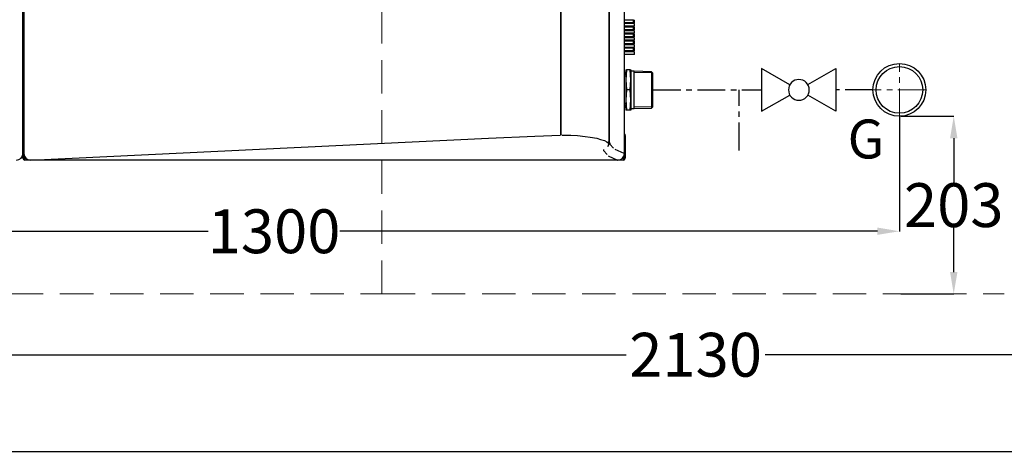
# Model space of a CAD drawing. Units: inches. Extents: x 28 to 5618, y 18 to 3944.
# Drawn here: x 1197 to 2320, y 18 to 510 of the extents above; entities that cross this region are included whole.
import ezdxf

# ---------------------------------------------------------------- set-up
doc = ezdxf.new("R2010")
doc.units = ezdxf.units.IN
doc.header["$MEASUREMENT"] = 0
doc.linetypes.add('CENTER', pattern=[50.8, 31.75, -6.35, 6.35, -6.35])
doc.linetypes.add('DASHED', pattern=[19.05, 12.7, -6.35])
for name, color, linetype in [('BERENDEZ_SEK', 7, 'Continuous'), ('BORDER', 7, 'Continuous'), ('Center', 1, 'CENTER')]:
    doc.layers.add(name, color=color, linetype=linetype)
doc.styles.add('ARIAL', font='ARIAL.TTF')
doc.dimstyles.get("Standard").update_dxf_attribs({"dimtxt": 0.18, "dimasz": 0.18, "dimexe": 0.18, "dimexo": 0.0625, "dimgap": 0.09, "dimtad": 0, "dimtih": 1, "dimtoh": 1, "dimdec": 4, "dimzin": 0, "dimdsep": 46, "dimtxsty": 'Standard', "dimcen": 0.09, "dimadec": 0, "dimazin": 0, "dimtfac": 1, "dimtdec": 4, "dimtofl": 0, "dimtmove": 0, "dimatfit": 3, "dimfxl": 0, "dimtolj": 1, "dimtzin": 0, "dimarcsym": 0})

# ---------------------------------------------------------------- blocks, each defined once
blk = doc.blocks.new('A$C76026858')
at = {"layer": 'BERENDEZ_SEK'}
for points in [[(-11.7, 20.6), (-48.7, 85.2), (48.7, 85.2), (11.7, 20.6)], [(-11.9, -20.5), (-48.7, -84.3), (48.7, -84.3), (11.8, -20.5)]]:
    blk.add_lwpolyline(points, dxfattribs=at)
at = {"layer": 'BERENDEZ_SEK', "ltscale": 3}
blk.add_circle((0, 0), 23.7, dxfattribs=at)
blk = doc.blocks.new('*D36')
at = {"layer": 'BERENDEZ_SEK', "color": 0, "lineweight": -2}
for p, q in [((900, 197.2), (900, 127.7)), ((3030.2, 197.2), (3030.2, 127.7)), ((925, 127.9), (1888.6, 127.9)), ((3005.2, 127.9), (2047.2, 127.9))]:
    blk.add_line(p, q, dxfattribs=at)
at = {"layer": 'BERENDEZ_SEK', "color": 0}
for points in [[(925, 132), (925, 123.7), (900, 127.9)], [(3005.2, 132), (3005.2, 123.7), (3030.2, 127.9)]]:
    blk.add_solid(points, dxfattribs=at)
at = {"layer": 'Defpoints', "color": 0}
for p in [(900, 197.2), (3030.2, 197.2), (3030.2, 127.9)]:
    blk.add_point(p, dxfattribs=at)
at = {"layer": 'BERENDEZ_SEK', "color": 0, "lineweight": 5, "insert": (1967.9, 127.9), "char_height": 50, "attachment_point": 5}
blk.add_mtext('\\A1;2130', dxfattribs=at)
blk = doc.blocks.new('*D42')
at = {"layer": 'BERENDEZ_SEK', "color": 0, "lineweight": -2}
for p, q in [((2200.3, 399.7), (2200.3, 268.6)), ((900, 268.8), (900, 268.9)), ((925, 268.7), (1412.1, 268.7)), ((2175.3, 268.7), (1562.2, 268.7))]:
    blk.add_line(p, q, dxfattribs=at)
at = {"layer": 'BERENDEZ_SEK', "color": 0}
for points in [[(925, 272.9), (925, 264.6), (900, 268.7)], [(2175.3, 272.9), (2175.3, 264.6), (2200.3, 268.7)]]:
    blk.add_solid(points, dxfattribs=at)
at = {"layer": 'Defpoints', "color": 0}
for p in [(2200.3, 399.8), (900, 268.7), (900, 268.7)]:
    blk.add_point(p, dxfattribs=at)
at = {"layer": 'BERENDEZ_SEK', "color": 0, "lineweight": 5, "insert": (1487.1, 268.7), "char_height": 50, "attachment_point": 5}
blk.add_mtext('\\A1;1300', dxfattribs=at)
blk = doc.blocks.new('*D43')
at = {"layer": 'BERENDEZ_SEK', "color": 0, "lineweight": -2}
for p, q in [((2202.1, 399.8), (2262.5, 399.8)), ((2262.3, 374.8), (2262.3, 323.6)), ((2262.3, 222.2), (2262.3, 273.4)), ((2202.1, 197.2), (2262.5, 197.2))]:
    blk.add_line(p, q, dxfattribs=at)
at = {"layer": 'BERENDEZ_SEK', "color": 0}
for points in [[(2258.1, 374.8), (2266.5, 374.8), (2262.3, 399.8)], [(2258.1, 222.2), (2266.5, 222.2), (2262.3, 197.2)]]:
    blk.add_solid(points, dxfattribs=at)
at = {"layer": 'Defpoints', "color": 0}
for p in [(2202.1, 399.8), (2202.1, 197.2), (2262.3, 197.2)]:
    blk.add_point(p, dxfattribs=at)
at = {"layer": 'BERENDEZ_SEK', "color": 0, "lineweight": 5, "insert": (2262.3, 298.5), "char_height": 50, "attachment_point": 5}
blk.add_mtext('\\A1;203', dxfattribs=at)

msp = doc.modelspace()

# ---------------------------------------------------------------- linework, layer by layer
at = {"layer": 'BERENDEZ_SEK', "color": 7, "linetype": 'DASHED', "lineweight": 5, "ltscale": 3}
for p, q in [((1610, 197.2), (1610, 1202.2)), ((900, 197.2), (1610, 197.2)), ((1610, 197.2), (2320, 197.2))]:
    msp.add_line(p, q, dxfattribs=at)
at = {"layer": 'BERENDEZ_SEK'}
for p, q in [((1200.7, 357.4), (1200.7, 1042.4)), ((1201.7, 1042.4), (1201.7, 357.4)), ((1886.7, 357.4), (1886.7, 1042.4)), ((1200.7, 509.2), (1201.2, 509.2)), ((1201.2, 448.1), (1201.2, 510.6)), ((1897.2, 509.4), (1886.7, 509.4)), ((1897.2, 506.4), (1886.7, 506.4)), ((1898.2, 505.4), (1886.7, 505.4)), ((1897.2, 509.4), (1898.2, 509.4)), ((1897.2, 506.4), (1897.2, 509.4)), ((1897.2, 506.4), (1898.2, 506.4)), ((1898.2, 506.4), (1898.2, 509.4)), ((1898.2, 502.4), (1898.2, 505.4)), ((1898.2, 502.4), (1886.7, 502.4)), ((1897.2, 501.4), (1886.7, 501.4)), ((1897.2, 498.4), (1886.7, 498.4)), ((1898.2, 497.4), (1886.7, 497.4)), ((1898.2, 494.4), (1886.7, 494.4)), ((1897.2, 501.4), (1898.2, 501.4)), ((1897.2, 498.4), (1897.2, 501.4)), ((1897.2, 498.4), (1898.2, 498.4)), ((1898.2, 498.4), (1898.2, 501.4)), ((1898.2, 494.4), (1898.2, 497.4)), ((1897.2, 493.4), (1886.7, 493.4)), ((1897.2, 490.4), (1886.7, 490.4)), ((1898.2, 489.4), (1886.7, 489.4)), ((1898.2, 486.4), (1886.7, 486.4)), ((1897.2, 485.4), (1886.7, 485.4)), ((1897.2, 493.4), (1898.2, 493.4)), ((1897.2, 490.4), (1897.2, 493.4)), ((1897.2, 490.4), (1898.2, 490.4)), ((1897.2, 485.4), (1898.2, 485.4)), ((1897.2, 482.4), (1897.2, 485.4)), ((1898.2, 490.4), (1898.2, 493.4)), ((1898.2, 486.4), (1898.2, 489.4)), ((1898.2, 482.4), (1898.2, 485.4)), ((1897.2, 482.4), (1886.7, 482.4)), ((1898.2, 481.4), (1886.7, 481.4)), ((1898.2, 478.4), (1886.7, 478.4)), ((1897.2, 477.4), (1886.7, 477.4)), ((1897.2, 474.4), (1886.7, 474.4)), ((1898.2, 473.4), (1886.7, 473.4)), ((1897.2, 482.4), (1898.2, 482.4)), ((1897.2, 477.4), (1898.2, 477.4)), ((1897.2, 474.4), (1897.2, 477.4)), ((1897.2, 474.4), (1898.2, 474.4)), ((1898.2, 478.4), (1898.2, 481.4)), ((1898.2, 474.4), (1898.2, 477.4)), ((1898.2, 470.4), (1898.2, 473.4)), ((1898.2, 470.4), (1886.7, 470.4)), ((1888.2, 452.9), (1889.2, 452.9)), ((1889.2, 452.9), (1888.2, 441.4)), ((1888.2, 452.9), (1888.2, 441.4)), ((1893.3, 452.9), (1889.2, 452.9)), ((1894.2, 441.4), (1893.3, 452.9)), ((1893.3, 452.9), (1894.2, 452.9)), ((1894.2, 452.9), (1894.2, 441.4)), ((1897.8, 451.3), (1894.2, 451.3)), ((1917.7, 450.6), (1897.8, 451.3)), ((1897.8, 408.6), (1897.8, 451.3)), ((1917.7, 449.2), (1897.8, 449.8)), ((1919.2, 449.1), (1917.7, 450.6)), ((1917.7, 450.6), (1917.7, 409.2)), ((1201.7, 448.1), (1200.7, 448.1)), ((1888.2, 446.8), (1886.7, 446.9)), ((1888.2, 445.3), (1886.7, 445.4)), ((1888.2, 441.4), (1889.2, 429.9)), ((1888.2, 441.4), (1888.2, 418.4)), ((1893.3, 429.9), (1894.2, 441.4)), ((1894.2, 441.4), (1894.2, 418.4)), ((1919.2, 410.7), (1919.2, 449.1)), ((1889.2, 429.9), (1888.2, 418.4)), ((1893.3, 429.9), (1889.2, 429.9)), ((1894.2, 418.4), (1893.3, 429.9)), ((1888.2, 418.4), (1889.2, 406.9)), ((1888.2, 418.4), (1888.2, 406.9)), ((1893.3, 406.9), (1894.2, 418.4)), ((1894.2, 418.4), (1894.2, 406.9)), ((1201.7, 411.8), (1200.7, 411.8)), ((1200.7, 408.9), (1200.7, 379.9)), ((1200.7, 408.9), (1201.2, 408.9)), ((1201.2, 411.8), (1201.2, 410.5)), ((1201.2, 410.9), (1201.2, 408.9)), ((1201.2, 410.5), (1201.2, 408.9)), ((1201.2, 408.9), (1201.7, 408.9)), ((1888.2, 414.5), (1886.7, 414.4)), ((1886.7, 412.9), (1888.2, 413)), ((1889.2, 406.9), (1888.2, 406.9)), ((1893.3, 406.9), (1889.2, 406.9)), ((1894.2, 406.9), (1893.3, 406.9)), ((1894.2, 408.6), (1897.8, 408.6)), ((1917.7, 410.7), (1897.8, 410)), ((1897.8, 408.6), (1917.7, 409.2)), ((1917.7, 409.2), (1919.2, 410.7)), ((1200.7, 379.9), (1200.7, 377.9)), ((1209.2, 349.9), (1731.5, 375)), ((1731.5, 375), (1784.4, 377)), ((1784.4, 377), (1813.9, 378.1)), ((1887.7, 377.9), (1887.7, 351.9)), ((1200.7, 351.9), (1200.7, 357.4)), ((1201.7, 351.9), (1201.7, 357.4)), ((1201.7, 356.2), (1201.8, 356.2)), ((1202.7, 353.7), (1202.7, 351.9)), ((1202.7, 351.9), (1202.7, 349.9)), ((1885.7, 349.9), (1202.7, 349.9)), ((1865.8, 349.9), (1860.8, 349.9)), ((1885.7, 349.9), (1865.8, 349.9)), ((1885.7, 353.7), (1885.7, 351.9)), ((1885.7, 351.9), (1885.7, 349.9)), ((1886.7, 357.4), (1886.7, 351.9))]:
    msp.add_line(p, q, dxfattribs=at)
at = {"layer": 'BERENDEZ_SEK', "linetype": 'CENTER'}
for p, q in [((1919.2, 429.9), (2043.1, 429.9)), ((2017.7, 360.9), (2017.7, 429.9)), ((2170.1, 429.9), (2128.3, 429.9))]:
    msp.add_line(p, q, dxfattribs=at)
at = {"layer": 'BERENDEZ_SEK'}
for points in [[(1874.4, 1036.3), (1870.2, 1031.9), (1869.2, 1030.4), (1869.2, 369.8), (1870.4, 368.3)], [(1869.2, 369.4), (1868.4, 366.8), (1867.7, 365.3), (1868.4, 366.8), (1868.9, 368.3), (1868.7, 369.8), (1869.2, 371.2), (1869.2, 1028.9), (1868.7, 1030.4)], [(1874.4, 363.5), (1870.2, 367.9), (1869.2, 369.4), (1869.2, 1030.1), (1870.4, 1031.5)], [(1814.2, 1021.6), (1814.2, 378.6), (1814.2, 1021.6)], [(1815.3, 378.2), (1825.6, 378.1), (1833, 377.7), (1841.8, 376.9), (1847.7, 376.1), (1855.1, 374.7), (1859.5, 373.5), (1863.9, 372), (1866.8, 370.7), (1868.3, 369.6)], [(1863, 362), (1862.9, 360.6), (1867, 356.2), (1862.9, 360.6)], [(1875.7, 362.3), (1886, 357.6)], [(1868.3, 354.8), (1879, 349.9)]]:
    msp.add_lwpolyline(points, dxfattribs=at)
for radius in [30.1, 26.6]:
    msp.add_circle((2200.3, 429.9), radius, dxfattribs=at)
for centre, radius, start, end in [((1886.5, 456.9), 0.25, 2.7954, 17.7987), ((1387.3, 432.5), 500, 1.647, 2.7954), ((1387.3, 427.3), 500, 357.2046, 358.353), ((1886.5, 403), 0.25, 342.2013, 357.2046), ((1202.7, 377.9), 2, 120, 180), ((1885.7, 377.9), 2, 0, 60), ((1193.2, 357.4), 7.5, 270, 0), ((1202.7, 351.9), 2, 180, 270), ((1209.2, 357.4), 7.5, 180, 270), ((1202.7, 351.9), 1, 180, 270), ((1879.2, 357.4), 7.5, 270, 0), ((1885.7, 351.9), 1, 270, 0), ((1885.7, 351.9), 2, 270, 0)]:
    msp.add_arc(centre, radius, start, end, dxfattribs=at)
at = {"layer": 'BORDER', "color": 3}
msp.add_line((27.7, 17.8), (5617.9, 17.8), dxfattribs=at)
at = {"layer": 'Center', "lineweight": 5}
for p, q in [((2200.3, 399.8), (2200.3, 460.1)), ((2230.4, 429.9), (2170.1, 429.9))]:
    msp.add_line(p, q, dxfattribs=at)

# ---------------------------------------------------------------- block references
at = {"layer": 'BERENDEZ_SEK', "color": 7, "xscale": -0.5, "yscale": 0.5, "zscale": 0.5, "rotation": 90}
msp.add_blockref('A$C76026858', (2085.7, 429.9), dxfattribs=at)

# ---------------------------------------------------------------- texts
at = {"layer": 'BORDER', "style": 'ARIAL'}
msp.add_text('G', height=44.4, dxfattribs=at).set_placement((2141.3, 351.7))

# ---------------------------------------------------------------- dimensions: what is measured, and where the dimension line sits
at = {"layer": 'BERENDEZ_SEK', "lineweight": 5}
for base, p1, p2, picture, middle in [((900, 268.7), (2200.3, 399.8), (900, 268.7), '*D42', (1487.1, 268.7)), ((3030.2, 127.9), (900, 197.2), (3030.2, 197.2), '*D36', (1967.9, 127.9))]:
    dim = msp.add_linear_dim(base=base, p1=p1, p2=p2, dimstyle='Standard', override={"dimtxt": 50, "dimasz": 25, "dimdec": 0}, dxfattribs=at)
    dim.commit()
    dim.dimension.update_dxf_attribs({"geometry": picture, "text_midpoint": middle, "dimtype": 160})
dim = msp.add_linear_dim(base=(2262.3, 197.2), p1=(2202.1, 399.8), p2=(2202.1, 197.2), angle=90, dimstyle='Standard', override={"dimtxt": 50, "dimasz": 25, "dimdec": 0}, dxfattribs=at)
dim.commit()
dim.dimension.update_dxf_attribs({"geometry": '*D43', "text_midpoint": (2262.3, 298.5), "dimtype": 160})

doc.saveas('drawing.dxf')
